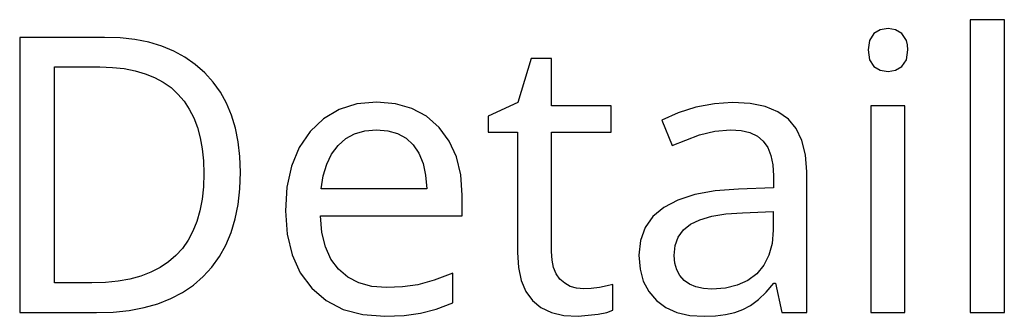
# Model space of a CAD drawing. Extents: x 12 to 692, y 10 to 287.
# Drawn here: x 467 to 479, y 71 to 75 of the extents above; entities that cross this region are included whole.
import ezdxf

# ---------------------------------------------------------------- set-up
doc = ezdxf.new("R2010")
doc.units = 0
doc.header["$LTSCALE"] = 12.7
doc.header["$MEASUREMENT"] = 0
doc.layers.add('ANNOTATION_TEXT', color=7, linetype='CONTINUOUS')

msp = doc.modelspace()

# ---------------------------------------------------------------- linework, layer by layer
at = {"layer": 'ANNOTATION_TEXT', "color": 7, "linetype": 'CONTINUOUS'}
for points in [[(479.175, 71.444), (479.175, 75.154), (478.745, 75.154), (478.745, 71.444), (479.175, 71.444)], [(477.453, 74.77), (477.47, 74.646), (477.47, 74.646), (477.525, 74.563), (477.525, 74.563), (477.606, 74.513), (477.606, 74.513), (477.706, 74.496), (477.706, 74.496), (477.799, 74.513), (477.799, 74.513), (477.88, 74.563), (477.88, 74.563), (477.937, 74.646), (477.937, 74.646), (477.956, 74.77), (477.956, 74.77), (477.952, 74.836), (477.937, 74.892), (477.937, 74.892), (477.88, 74.978), (477.88, 74.978), (477.799, 75.025), (477.799, 75.025), (477.706, 75.042), (477.706, 75.042), (477.606, 75.025), (477.606, 75.025), (477.525, 74.978), (477.525, 74.978), (477.47, 74.892), (477.47, 74.892), (477.453, 74.77), (477.453, 74.77)], [(469.519, 73.221), (469.511, 73.419), (469.49, 73.605), (469.454, 73.78), (469.404, 73.943), (469.404, 73.943), (469.341, 74.095), (469.264, 74.235), (469.172, 74.364), (469.066, 74.482), (469.066, 74.482), (468.947, 74.587), (468.816, 74.678), (468.675, 74.755), (468.522, 74.818), (468.522, 74.818), (468.358, 74.867), (468.183, 74.902), (467.997, 74.923), (467.8, 74.93), (467.8, 74.93), (466.727, 74.93), (466.727, 71.444), (467.697, 71.444), (467.91, 71.451), (468.111, 71.472), (468.299, 71.507), (468.474, 71.556), (468.474, 71.556), (468.636, 71.621), (468.785, 71.699), (468.922, 71.792), (469.047, 71.9), (469.047, 71.9), (469.157, 72.02), (469.253, 72.154), (469.334, 72.299), (469.399, 72.458), (469.399, 72.458), (469.452, 72.63), (469.489, 72.814), (469.511, 73.011), (469.519, 73.221), (469.519, 73.221)], [(473.86, 71.747), (473.768, 71.754), (473.686, 71.776), (473.686, 71.776), (473.617, 71.815), (473.557, 71.869), (473.557, 71.869), (473.51, 71.935), (473.476, 72.017), (473.476, 72.017), (473.457, 72.11), (473.45, 72.217), (473.45, 72.217), (473.45, 73.728), (474.206, 73.728), (474.206, 74.062), (473.45, 74.062), (473.45, 74.663), (473.195, 74.663), (473.023, 74.105), (472.649, 73.933), (472.649, 73.728), (473.019, 73.728), (473.019, 72.205), (473.031, 72.015), (473.066, 71.85), (473.066, 71.85), (473.126, 71.71), (473.209, 71.597), (473.209, 71.597), (473.317, 71.509), (473.45, 71.447), (473.45, 71.447), (473.606, 71.409), (473.786, 71.397), (473.786, 71.397), (474.039, 71.423), (474.039, 71.423), (474.149, 71.447), (474.225, 71.473), (474.225, 71.473), (474.225, 71.802), (474.154, 71.782), (474.056, 71.764), (474.056, 71.764), (473.951, 71.751), (473.86, 71.747), (473.86, 71.747)], [(469.056, 73.206), (469.05, 73.038), (469.033, 72.88), (469.005, 72.734), (468.966, 72.598), (468.966, 72.598), (468.916, 72.474), (468.855, 72.36), (468.784, 72.258), (468.701, 72.167), (468.701, 72.167), (468.607, 72.085), (468.502, 72.015), (468.385, 71.955), (468.257, 71.907), (468.257, 71.907), (468.12, 71.869), (467.971, 71.843), (467.811, 71.826), (467.64, 71.821), (467.64, 71.821), (467.165, 71.821), (467.165, 74.556), (467.738, 74.556), (467.898, 74.55), (468.048, 74.534), (468.186, 74.507), (468.315, 74.47), (468.315, 74.47), (468.433, 74.422), (468.542, 74.363), (468.64, 74.293), (468.727, 74.212), (468.727, 74.212), (468.804, 74.122), (468.871, 74.021), (468.927, 73.911), (468.973, 73.79), (468.973, 73.79), (469.009, 73.659), (469.035, 73.518), (469.051, 73.367), (469.056, 73.206), (469.056, 73.206)], [(471.345, 71.397), (471.588, 71.406), (471.796, 71.435), (471.796, 71.435), (471.993, 71.487), (472.203, 71.566), (472.203, 71.566), (472.203, 71.943), (471.967, 71.853), (471.762, 71.797), (471.762, 71.797), (471.568, 71.77), (471.364, 71.761), (471.364, 71.761), (471.177, 71.776), (471.014, 71.819), (471.014, 71.819), (470.874, 71.891), (470.756, 71.993), (470.756, 71.993), (470.661, 72.121), (470.592, 72.276), (470.592, 72.276), (470.547, 72.459), (470.53, 72.67), (470.53, 72.67), (472.322, 72.67), (472.322, 72.93), (472.304, 73.187), (472.249, 73.416), (472.249, 73.416), (472.157, 73.617), (472.029, 73.79), (472.029, 73.79), (471.869, 73.93), (471.686, 74.029), (471.686, 74.029), (471.476, 74.09), (471.242, 74.11), (471.242, 74.11), (470.99, 74.086), (470.766, 74.015), (470.766, 74.015), (470.568, 73.898), (470.398, 73.736), (470.398, 73.736), (470.261, 73.534), (470.162, 73.299), (470.162, 73.299), (470.105, 73.033), (470.086, 72.734), (470.086, 72.734), (470.107, 72.439), (470.17, 72.176), (470.17, 72.176), (470.274, 71.947), (470.42, 71.752), (470.42, 71.752), (470.603, 71.596), (470.818, 71.485), (470.818, 71.485), (471.065, 71.419), (471.345, 71.397), (471.345, 71.397)], [(476.364, 71.444), (476.676, 71.444), (476.676, 73.228), (476.661, 73.441), (476.616, 73.624), (476.616, 73.624), (476.545, 73.775), (476.445, 73.895), (476.445, 73.895), (476.313, 73.987), (476.151, 74.053), (476.151, 74.053), (475.96, 74.092), (475.739, 74.105), (475.739, 74.105), (475.509, 74.09), (475.276, 74.046), (475.276, 74.046), (475.052, 73.975), (474.845, 73.881), (474.845, 73.881), (474.976, 73.559), (475.322, 73.697), (475.322, 73.697), (475.513, 73.744), (475.715, 73.759), (475.715, 73.759), (475.846, 73.75), (475.958, 73.724), (475.958, 73.724), (476.053, 73.679), (476.128, 73.616), (476.128, 73.616), (476.184, 73.535), (476.223, 73.435), (476.223, 73.435), (476.248, 73.316), (476.256, 73.178), (476.256, 73.178), (476.256, 73.023), (475.813, 73.006), (475.518, 72.985), (475.262, 72.939), (475.262, 72.939), (475.046, 72.87), (474.869, 72.777), (474.869, 72.777), (474.731, 72.661), (474.633, 72.522), (474.633, 72.522), (474.576, 72.358), (474.556, 72.172), (474.556, 72.172), (474.57, 71.996), (474.611, 71.843), (474.611, 71.843), (474.68, 71.71), (474.776, 71.599), (474.776, 71.599), (474.896, 71.51), (475.036, 71.447), (475.036, 71.447), (475.198, 71.409), (475.381, 71.397), (475.381, 71.397), (475.523, 71.402), (475.651, 71.418), (475.767, 71.445), (475.87, 71.483), (475.87, 71.483), (475.968, 71.536), (476.066, 71.61), (476.163, 71.703), (476.261, 71.816), (476.261, 71.816), (476.28, 71.816), (476.364, 71.444)], [(477.916, 71.444), (477.916, 74.062), (477.487, 74.062), (477.487, 71.444), (477.916, 71.444)], [(471.238, 73.759), (471.379, 73.747), (471.502, 73.712), (471.502, 73.712), (471.611, 73.652), (471.703, 73.569), (471.703, 73.569), (471.774, 73.462), (471.827, 73.333), (471.827, 73.333), (471.859, 73.183), (471.872, 73.011), (471.872, 73.011), (470.539, 73.011), (470.565, 73.177), (470.608, 73.323), (470.608, 73.323), (470.67, 73.452), (470.751, 73.562), (470.751, 73.562), (470.848, 73.647), (470.961, 73.709), (470.961, 73.709), (471.091, 73.747), (471.238, 73.759), (471.238, 73.759)], [(475.479, 71.742), (475.371, 71.749), (475.276, 71.769), (475.276, 71.769), (475.195, 71.804), (475.126, 71.852), (475.126, 71.852), (475.072, 71.913), (475.033, 71.986), (475.033, 71.986), (475.01, 72.07), (475.002, 72.167), (475.002, 72.167), (475.015, 72.293), (475.052, 72.4), (475.052, 72.4), (475.117, 72.491), (475.117, 72.491), (475.207, 72.565), (475.207, 72.565), (475.326, 72.621), (475.476, 72.664), (475.655, 72.693), (475.865, 72.708), (475.865, 72.708), (476.252, 72.725), (476.252, 72.489), (476.238, 72.32), (476.199, 72.172), (476.199, 72.172), (476.134, 72.043), (476.044, 71.935), (476.044, 71.935), (475.932, 71.85), (475.799, 71.79), (475.799, 71.79), (475.648, 71.754), (475.479, 71.742), (475.479, 71.742)]]:
    msp.add_lwpolyline(points, close=True, dxfattribs=at)

doc.saveas('drawing.dxf')
